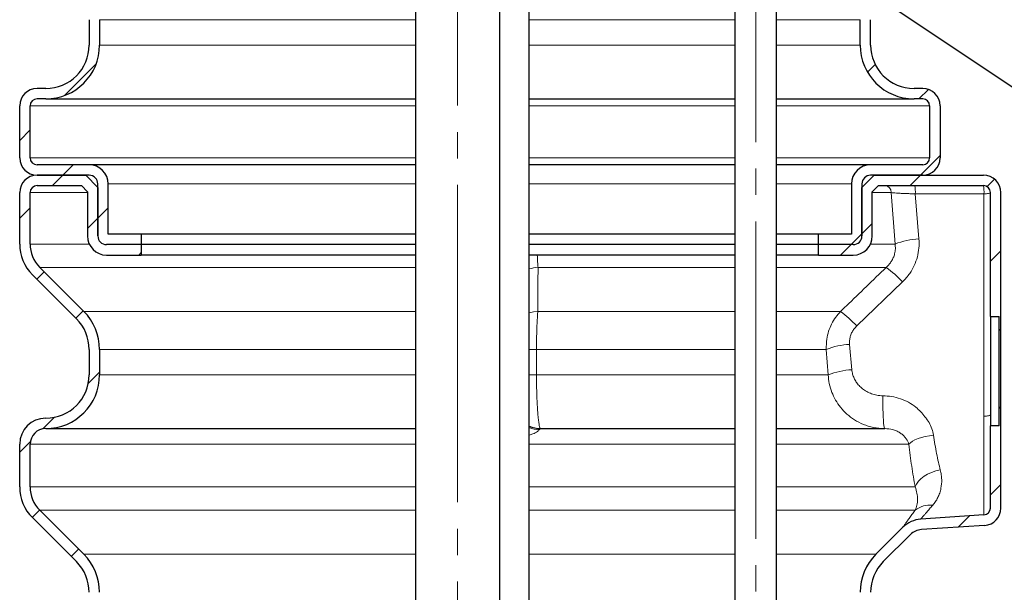
# Model space of a CAD drawing. Units: millimetres. Extents: x 0 to 1277, y 0 to 297.
# Drawn here: x 932 to 989, y 194 to 227 of the extents above; entities that cross this region are included whole.
import ezdxf

# ---------------------------------------------------------------- set-up
doc = ezdxf.new("R2010")
doc.units = ezdxf.units.MM
doc.linetypes.add('SLD-Center', pattern=[19.05, 15.24, -1.27, 1.27, -1.27])
doc.linetypes.add('SLD-Solid', pattern=[0])
doc.layers.add('COTAS_', color=5, linetype='SLD-Solid')
doc.styles.get("Standard").update_dxf_attribs({"font": 'ARIALN.TTF'})
doc.dimstyles.new('SLDDIMSTYLE0', dxfattribs={"dimtxt": 0.18, "dimasz": 2.5, "dimexe": 0, "dimexo": 0.0625, "dimgap": 0, "dimtad": 0, "dimtih": 1, "dimtoh": 1, "dimdec": 0, "dimrnd": 1e-09, "dimzin": 0, "dimdsep": 46, "dimtxsty": 'Standard', "dimblk1": 'NONE', "dimblk2": 'NONE', "dimsah": 1, "dimcen": 0.09, "dimadec": 0, "dimazin": 0, "dimtfac": 2.5, "dimtdec": 0, "dimtofl": 0, "dimtmove": 0, "dimatfit": 3, "dimldrblk": 'NONE', "dimfxl": 1, "dimfrac": 2, "dimtolj": 1, "dimtzin": 0, "dimarcsym": 0})

# ---------------------------------------------------------------- blocks, each defined once
blk = doc.blocks.new('SW_HATCH_0')
at = {"color": 0, "linetype": 'SLD-Solid', "lineweight": 18}
for p, q in [((-52.097, 105.058), (-53.913, 103.241)), ((-7.233, 105.02), (-7.675, 104.578)), ((-4.173, 103.59), (-4.718, 103.045)), ((-55.9, 101.254), (-56.5, 100.654)), ((-53.42, 99.245), (-54.02, 98.645)), ((-3.5, 99.773), (-4.628, 98.645)), ((-54.02, 98.645), (-54.62, 98.045)), ((-4.628, 98.645), (-5.228, 98.045)), ((-0.365, 98.417), (-0.795, 97.988)), ((-55.9, 96.764), (-56.5, 96.164)), ((-51.4, 96.774), (-52, 96.174)), ((-52, 96.174), (-52.6, 95.574)), ((-7.4, 95.873), (-8, 95.273)), ((-8, 95.273), (-8.628, 94.645)), ((-49.5, 94.184), (-49.639, 94.045)), ((-8.628, 94.645), (-9.228, 94.045)), ((0, 94.293), (-0.6, 93.693)), ((-55.091, 93.084), (-55.515, 92.659)), ((-52.845, 90.839), (-53.27, 90.414)), ((0, 89.803), (-0.1, 89.703)), ((-51.9, 87.294), (-52.551, 86.643)), ((0, 85.312), (-0.1, 85.212)), ((-54.499, 84.695), (-55.165, 84.029)), ((-55.885, 83.309), (-56.5, 82.694)), ((0, 80.822), (-0.6, 80.222)), ((-55.355, 79.349), (-55.78, 78.924)), ((-1.813, 79.009), (-2.457, 78.365)), ((-53.11, 77.103), (-53.535, 76.679))]:
    blk.add_line(p, q, dxfattribs=at)
blk = doc.blocks.new('_None')

msp = doc.modelspace()

# ---------------------------------------------------------------- linework, layer by layer
at = {"color": 7, "linetype": 'SLD-Solid', "lineweight": 25}
for p, q in [((954.952, 235.016), (954.952, 133.216)), ((959.802, 133.216), (959.802, 235.016)), ((961.501, 133.216), (961.501, 235.016)), ((973.342, 233.516), (973.342, 172.939)), ((975.742, 172.939), (975.742, 233.516)), ((936.157, 227.281), (936.157, 225.816)), ((936.757, 227.281), (936.757, 225.816)), ((980.557, 225.816), (980.557, 227.281)), ((981.157, 225.816), (981.157, 227.281)), ((933.657, 223.316), (933.157, 223.316)), ((984.157, 223.316), (983.657, 223.316)), ((932.157, 219.316), (932.157, 222.316)), ((932.757, 219.316), (932.757, 222.316)), ((933.657, 222.716), (933.157, 222.716)), ((933.657, 222.716), (954.952, 222.716)), ((961.501, 222.716), (973.342, 222.716)), ((975.742, 222.716), (983.657, 222.716)), ((984.157, 222.716), (983.657, 222.716)), ((984.557, 222.316), (984.557, 219.316)), ((985.157, 222.316), (985.157, 219.316)), ((936.157, 218.916), (933.157, 218.916)), ((954.952, 218.916), (936.157, 218.916)), ((973.342, 218.916), (961.501, 218.916)), ((981.157, 218.916), (975.742, 218.916)), ((984.157, 218.916), (981.157, 218.916)), ((936.157, 218.316), (933.157, 218.316)), ((933.157, 218.316), (935.957, 218.316)), ((935.957, 218.316), (936.657, 217.616)), ((980.657, 217.616), (981.357, 218.316)), ((984.157, 218.316), (981.157, 218.316)), ((981.357, 218.316), (987.657, 218.316)), ((936.657, 214.816), (936.657, 217.816)), ((937.257, 214.916), (937.257, 217.816)), ((980.057, 217.816), (980.057, 214.916)), ((980.657, 217.816), (980.657, 214.816)), ((932.157, 214.352), (932.157, 217.316)), ((932.757, 214.352), (932.757, 217.316)), ((933.157, 217.716), (935.709, 217.716)), ((935.709, 217.716), (936.057, 217.368)), ((936.057, 217.368), (936.057, 214.816)), ((936.657, 217.616), (936.657, 214.816)), ((980.657, 214.816), (980.657, 217.616)), ((981.257, 217.368), (981.606, 217.716)), ((981.257, 214.816), (981.257, 217.368)), ((981.606, 217.716), (987.657, 217.716)), ((988.057, 210.166), (988.057, 217.316)), ((988.657, 199.136), (988.657, 217.316)), ((939.157, 214.916), (937.257, 214.916)), ((939.157, 214.916), (939.157, 214.316)), ((954.952, 214.916), (939.157, 214.916)), ((973.342, 214.916), (961.501, 214.916)), ((978.157, 214.916), (975.742, 214.916)), ((978.157, 214.316), (978.157, 214.916)), ((980.057, 214.916), (978.157, 214.916)), ((939.157, 214.316), (937.157, 214.316)), ((954.952, 214.316), (939.157, 214.316)), ((939.157, 214.316), (939.157, 213.716)), ((973.342, 214.316), (961.501, 214.316)), ((978.157, 214.316), (975.742, 214.316)), ((980.157, 214.316), (978.157, 214.316)), ((978.157, 213.716), (978.157, 214.316)), ((937.157, 213.716), (939.157, 213.716)), ((954.952, 213.716), (939.157, 213.716)), ((973.342, 213.716), (961.501, 213.716)), ((978.157, 213.716), (975.742, 213.716)), ((978.157, 213.716), (980.157, 213.716)), ((933.314, 213.008), (935.849, 210.473)), ((932.889, 212.584), (935.425, 210.048)), ((988.057, 210.166), (988.557, 210.166)), ((988.057, 210.166), (988.057, 203.866)), ((988.557, 203.866), (988.557, 210.166)), ((936.157, 208.281), (936.157, 206.816)), ((936.757, 208.281), (936.757, 206.816)), ((933.657, 203.716), (954.952, 203.716)), ((962.157, 203.716), (973.342, 203.716)), ((975.742, 203.716), (981.97, 203.716)), ((988.557, 203.866), (988.057, 203.866)), ((988.057, 199.136), (988.057, 203.866)), ((932.157, 200.352), (932.157, 202.816)), ((932.757, 200.352), (932.757, 202.816)), ((932.889, 198.584), (935.425, 196.048)), ((933.314, 199.008), (935.849, 196.473)), ((987.684, 198.737), (984.047, 198.494)), ((981.465, 196.473), (983.022, 198.029)), ((987.724, 198.138), (984.087, 197.895)), ((981.889, 196.048), (983.446, 197.605))]:
    msp.add_line(p, q, dxfattribs=at)
at = {"color": 8, "linetype": 'SLD-Solid', "lineweight": 18}
for p, q in [((936.757, 227.281), (954.952, 227.281)), ((961.501, 227.281), (973.342, 227.281)), ((975.742, 227.281), (980.557, 227.281)), ((954.952, 225.816), (936.757, 225.816)), ((973.342, 225.816), (961.501, 225.816)), ((980.557, 225.816), (975.742, 225.816)), ((932.757, 222.316), (954.952, 222.316)), ((961.501, 222.316), (973.342, 222.316)), ((975.742, 222.316), (984.557, 222.316)), ((954.952, 219.316), (932.757, 219.316)), ((973.342, 219.316), (961.501, 219.316)), ((984.557, 219.316), (975.742, 219.316)), ((937.257, 217.816), (954.952, 217.816)), ((961.501, 217.816), (973.342, 217.816)), ((975.742, 217.816), (980.057, 217.816)), ((932.757, 217.316), (936.057, 217.316)), ((981.257, 217.316), (982.342, 217.316)), ((982.342, 217.316), (982.57, 214.352)), ((983.941, 214.643), (983.729, 217.243)), ((983.729, 217.243), (987.684, 217.243)), ((987.684, 217.243), (987.684, 204.431)), ((936.16, 214.352), (932.757, 214.352)), ((982.57, 214.352), (981.154, 214.352)), ((933.314, 213.008), (954.952, 213.008)), ((962.008, 213.008), (973.342, 213.008)), ((975.742, 213.008), (982.057, 213.008)), ((980.357, 209.632), (982.995, 212.168)), ((954.952, 210.473), (935.849, 210.473)), ((973.342, 210.473), (961.992, 210.473)), ((979.433, 210.473), (975.742, 210.473)), ((936.757, 208.281), (954.952, 208.281)), ((961.919, 208.281), (961.501, 208.281)), ((961.919, 206.816), (961.919, 208.281)), ((961.919, 208.281), (973.342, 208.281)), ((975.742, 208.281), (978.601, 208.281)), ((978.601, 208.281), (978.717, 206.816)), ((980.076, 207.107), (979.952, 208.571)), ((954.952, 206.816), (936.757, 206.816)), ((961.919, 206.816), (961.501, 206.816)), ((973.342, 206.816), (961.919, 206.816)), ((978.717, 206.816), (975.742, 206.816)), ((932.757, 202.816), (954.952, 202.816)), ((961.501, 202.816), (973.342, 202.816)), ((975.742, 202.816), (983.36, 202.816)), ((954.952, 200.352), (932.757, 200.352)), ((973.342, 200.352), (961.501, 200.352)), ((983.73, 200.352), (975.742, 200.352)), ((933.314, 199.008), (954.952, 199.008)), ((961.501, 199.008), (973.342, 199.008)), ((975.742, 199.008), (983.719, 199.008)), ((954.952, 196.473), (935.849, 196.473)), ((973.342, 196.473), (961.501, 196.473)), ((981.465, 196.473), (975.742, 196.473))]:
    msp.add_line(p, q, dxfattribs=at)
at = {"color": 8, "linetype": 'SLD-Solid', "lineweight": 18, "flags": 128}
for points in [[(987.684, 217.243), (987.758, 217.245), (987.828, 217.25), (987.893, 217.257), (987.949, 217.266), (987.995, 217.277), (988.029, 217.289), (988.05, 217.302), (988.057, 217.316)], [(961.992, 210.473), (961.736, 210.438), (961.501, 210.379)], [(981.97, 203.716), (981.952, 203.736), (981.936, 203.797), (981.92, 203.896), (981.905, 204.03), (981.892, 204.198), (981.881, 204.394), (981.872, 204.613), (981.866, 204.85), (981.862, 205.099), (981.861, 205.354), (981.863, 205.607)], [(987.684, 204.431), (987.758, 204.433), (987.828, 204.438), (987.893, 204.445), (987.949, 204.454), (987.995, 204.465), (988.029, 204.477), (988.05, 204.49), (988.057, 204.504)], [(983.36, 202.816), (983.446, 202.901), (983.565, 202.984), (983.714, 203.063), (983.891, 203.137), (984.091, 203.203), (984.309, 203.26), (984.54, 203.307), (984.779, 203.342)], [(983.73, 200.352), (983.801, 200.516), (983.911, 200.677), (984.058, 200.828), (984.237, 200.967), (984.443, 201.09), (984.672, 201.193), (984.917, 201.274), (985.172, 201.33)]]:
    msp.add_lwpolyline(points, dxfattribs=at)
at = {"color": 7, "linetype": 'SLD-Solid', "lineweight": 25}
for centre, radius, start, end in [((933.657, 225.816), 2.5, 270, 0), ((933.657, 225.816), 3.1, 270, 0), ((983.657, 225.816), 3.1, 180, 270), ((983.657, 225.816), 2.5, 180, 270), ((933.157, 222.316), 1, 90, 180), ((984.157, 222.316), 1, 0, 90), ((933.157, 222.316), 0.4, 90, 180), ((984.157, 222.316), 0.4, 0, 90), ((933.157, 219.316), 1, 180, 270), ((933.157, 219.316), 0.4, 180, 270), ((936.157, 217.816), 1.1, 0, 90), ((981.157, 217.816), 1.1, 90, 180), ((984.157, 219.316), 1, 270, 0), ((984.157, 219.316), 0.4, 270, 0), ((933.157, 217.316), 1, 90, 180), ((936.157, 217.816), 0.5, 0, 90), ((981.157, 217.816), 0.5, 90, 180), ((987.657, 217.316), 1, 0, 90), ((933.157, 217.316), 0.4, 90, 180), ((987.657, 217.316), 0.4, 0, 90), ((934.657, 214.352), 2.5, 180, 225), ((934.657, 214.352), 1.9, 180, 225), ((937.157, 214.816), 1.1, 180, 270), ((937.157, 214.816), 0.5, 180, 270), ((980.157, 214.816), 0.5, 270, 0), ((980.157, 214.816), 1.1, 270, 0), ((933.657, 208.281), 3.1, 0, 45), ((933.657, 208.281), 2.5, 0, 45), ((933.657, 206.816), 3.1, 270, 0), ((933.657, 206.816), 2.5, 270, 0), ((933.657, 202.816), 1.5, 90, 180), ((933.657, 202.816), 0.9, 90, 180), ((962.157, 205.316), 1.6, 245.7847, 270), ((934.657, 200.352), 2.5, 180, 225), ((934.657, 200.352), 1.9, 180, 225), ((987.657, 199.136), 0.4, 273.8141, 0), ((987.657, 199.136), 1, 273.8141, 0), ((984.153, 196.898), 1.6, 93.8141, 135), ((984.153, 196.898), 1, 93.8141, 135), ((933.657, 194.281), 3.1, 0, 45), ((983.657, 194.281), 3.1, 135, 180), ((933.657, 194.281), 2.5, 0, 45), ((983.657, 194.281), 2.5, 135, 180)]:
    msp.add_arc(centre, radius, start, end, dxfattribs=at)
at = {"color": 8, "linetype": 'SLD-Solid', "lineweight": 18}
for centre, radius, start, end in [((981.958, 217.332), 0.384, 357.5559, 87.3271), ((981.87, 217.376), 1.864, 355.9237, 10.5192), ((985.825, 217.376), 1.864, 355.9237, 10.5192), ((984.137, 210.343), 4.304, 92.6122, 111.352), ((962.141, 210.9), 2.113, 93.612, 107.6283), ((977.812, 207.325), 7.093, 43.0513, 53.2386), ((974.911, 204.571), 7.435, 42.897, 52.535), ((980.208, 204.102), 4.476, 93.2782, 111.0334), ((980.307, 202.708), 4.405, 93.0052, 111.1589), ((962.154, 205.352), 1.71, 247.5457, 267.2831), ((984.571, 197.97), 1.342, 83.1091, 129.3679)]:
    msp.add_arc(centre, radius, start, end, dxfattribs=at)
for points, knots in [([(982.342, 217.316), (982.384, 217.311), (982.469, 217.302), (982.646, 217.288), (982.856, 217.275), (983.094, 217.264), (983.353, 217.254), (983.569, 217.247), (983.695, 217.244), (983.729, 217.243)], [0, 0, 0, 0, 0.158088, 0.3161679, 0.4739542, 0.631719, 0.7873052, 0.9428659, 1, 1, 1, 1]), ([(982.57, 214.352), (982.578, 214.259), (982.594, 214.073), (982.553, 213.806), (982.471, 213.565), (982.382, 213.396), (982.252, 213.202), (982.143, 213.094), (982.057, 213.008)], [0, 0, 0, 0, 0.191847, 0.383506, 0.54092, 0.698341, 0.761886, 1, 1, 1, 1]), ([(982.995, 212.168), (983.142, 212.327), (983.407, 212.614), (983.685, 213.111), (983.862, 213.602), (983.957, 214.12), (983.947, 214.467), (983.941, 214.643)], [0, 0, 0, 0, 0.235516, 0.423943, 0.617964, 0.806278, 1, 1, 1, 1]), ([(962.008, 213.008), (962.001, 213.086), (961.986, 213.243), (961.972, 213.485), (961.967, 213.652), (961.964, 213.716)], [0, 0, 0, 0, 0.373747, 0.758413, 1, 1, 1, 1]), ([(961.992, 210.473), (961.997, 211.223), (962.002, 212.068), (962.007, 212.914), (962.008, 213.008)], [0, 0, 0, 0, 0.888429, 1, 1, 1, 1]), ([(982.057, 213.008), (981.294, 212.269), (980.42, 211.422), (979.544, 210.579), (979.433, 210.473)], [0, 0, 0, 0, 0.873629, 1, 1, 1, 1]), ([(961.919, 208.281), (961.92, 208.451), (961.921, 208.796), (961.932, 209.298), (961.949, 209.775), (961.969, 210.168), (961.985, 210.384), (961.992, 210.473)], [0, 0, 0, 0, 0.209848, 0.425703, 0.635154, 0.850561, 1, 1, 1, 1]), ([(979.433, 210.473), (979.335, 210.362), (979.135, 210.138), (978.904, 209.748), (978.731, 209.324), (978.61, 208.833), (978.604, 208.479), (978.601, 208.281)], [0, 0, 0, 0, 0.18575, 0.37584, 0.563464, 0.755633, 1, 1, 1, 1]), ([(979.952, 208.571), (979.949, 208.667), (979.945, 208.835), (980, 209.074), (980.084, 209.279), (980.203, 209.47), (980.305, 209.577), (980.357, 209.632)], [0, 0, 0, 0, 0.2452, 0.431249, 0.622924, 0.808816, 1, 1, 1, 1]), ([(981.863, 205.607), (981.747, 205.613), (981.526, 205.625), (981.213, 205.716), (980.938, 205.842), (980.695, 206.004), (980.494, 206.189), (980.329, 206.394), (980.203, 206.615), (980.112, 206.854), (980.088, 207.023), (980.076, 207.107)], [0, 0, 0, 0, 0.135081, 0.256858, 0.378645, 0.488977, 0.599281, 0.699246, 0.799166, 0.899616, 1, 1, 1, 1]), ([(962.157, 203.716), (962.145, 203.724), (962.119, 203.742), (962.081, 203.879), (962.044, 204.097), (962.01, 204.393), (961.98, 204.761), (961.955, 205.185), (961.936, 205.658), (961.925, 206.098), (961.92, 206.489), (961.919, 206.706), (961.919, 206.816)], [0, 0, 0, 0, 0.10683, 0.216798, 0.323776, 0.433913, 0.540716, 0.650677, 0.756697, 0.865818, 0.932534, 1, 1, 1, 1]), ([(978.717, 206.816), (978.732, 206.646), (978.761, 206.302), (978.911, 205.81), (979.13, 205.349), (979.42, 204.926), (979.785, 204.541), (980.228, 204.205), (980.652, 203.986), (981.023, 203.854), (981.323, 203.777), (981.64, 203.726), (981.859, 203.719), (981.97, 203.716)], [0, 0, 0, 0, 0.102865, 0.208705, 0.308091, 0.409991, 0.517124, 0.627262, 0.744655, 0.805109, 0.866074, 0.93269, 1, 1, 1, 1]), ([(984.285, 204.39), (984.285, 204.39), (984.211, 204.494), (984.048, 204.692), (983.734, 204.981), (983.343, 205.242), (982.875, 205.449), (982.377, 205.581), (982.034, 205.598), (981.863, 205.607)], [0, 0, 0, 0, 0.0000021, 0.1375084, 0.2750424, 0.4562665, 0.637528, 0.8187747, 1, 1, 1, 1]), ([(984.779, 203.342), (984.769, 203.402), (984.738, 203.588), (984.625, 203.893), (984.456, 204.18), (984.33, 204.338), (984.285, 204.39), (984.285, 204.39)], [0, 0, 0, 0, 0.158604, 0.49285, 0.827407, 0.999995, 1, 1, 1, 1]), ([(987.684, 204.431), (987.684, 204.258), (987.684, 203.83), (987.684, 203.166), (987.684, 202.452), (987.684, 201.779), (987.684, 201.157), (987.684, 200.591), (987.684, 200.089), (987.684, 199.66), (987.684, 199.306), (987.684, 199.042), (987.684, 198.865), (987.684, 198.757), (987.684, 198.743), (987.684, 198.737)], [0, 0, 0, 0, 0.0548233, 0.135785, 0.2170051, 0.2979668, 0.3789135, 0.4601178, 0.5410636, 0.622035, 0.7032642, 0.7842343, 0.8560964, 0.9281383, 1, 1, 1, 1]), ([(962.073, 203.644), (962.057, 203.623), (962.033, 203.59), (961.953, 203.531), (961.851, 203.472), (961.693, 203.4), (961.57, 203.359), (961.501, 203.336)], [0, 0, 0, 0, 0.196945, 0.292226, 0.504667, 0.71807, 1, 1, 1, 1]), ([(962.073, 203.644), (962.077, 203.651), (962.092, 203.677), (962.12, 203.708), (962.145, 203.713), (962.157, 203.716)], [0, 0, 0, 0, 0.1538994, 0.5714739, 1, 1, 1, 1]), ([(981.97, 203.716), (982.126, 203.705), (982.359, 203.687), (982.645, 203.586), (982.839, 203.487), (983.011, 203.361), (983.196, 203.169), (983.308, 202.977), (983.351, 202.842), (983.36, 202.816)], [0, 0, 0, 0, 0.255678, 0.380097, 0.506263, 0.621017, 0.73797, 0.948852, 1, 1, 1, 1]), ([(985.172, 201.33), (985.135, 201.48), (985.061, 201.782), (984.957, 202.273), (984.86, 202.791), (984.807, 203.158), (984.779, 203.342)], [0, 0, 0, 0, 0.245821, 0.493211, 0.745687, 1, 1, 1, 1]), ([(983.36, 202.816), (983.384, 202.6), (983.433, 202.166), (983.523, 201.538), (983.621, 200.927), (983.693, 200.544), (983.73, 200.352)], [0, 0, 0, 0, 0.24603, 0.4936, 0.745975, 1, 1, 1, 1]), ([(984.732, 199.303), (984.787, 199.37), (984.896, 199.503), (985.032, 199.736), (985.141, 199.994), (985.232, 200.333), (985.262, 200.689), (985.234, 201.047), (985.193, 201.236), (985.172, 201.33)], [0, 0, 0, 0, 0.136066, 0.27211, 0.412113, 0.552082, 0.772225, 0.88612, 1, 1, 1, 1]), ([(983.73, 200.352), (983.767, 200.227), (983.844, 199.976), (983.871, 199.619), (983.839, 199.282), (983.76, 199.1), (983.719, 199.008)], [0, 0, 0, 0, 0.2163805, 0.436428, 0.7161467, 1, 1, 1, 1]), ([(984.047, 198.494), (984.052, 198.501), (984.064, 198.516), (984.148, 198.619), (984.26, 198.754), (984.387, 198.905), (984.542, 199.086), (984.668, 199.231), (984.732, 199.303)], [0, 0, 0, 0, 0.205551, 0.414851, 0.558766, 0.702689, 0.851337, 1, 1, 1, 1]), ([(983.719, 199.008), (983.657, 198.923), (983.531, 198.753), (983.375, 198.534), (983.243, 198.348), (983.127, 198.182), (983.04, 198.056), (983.028, 198.038), (983.022, 198.029)], [0, 0, 0, 0, 0.14406, 0.288108, 0.436416, 0.584715, 0.790594, 1, 1, 1, 1])]:
    msp.add_open_spline(points, degree=3, knots=knots, dxfattribs=at)
at = {"layer": 'COTAS_', "linetype": 'SLD-Center', "lineweight": 18, "ltscale": 1.2}
for p, q in [((957.377, 240.616), (957.377, 121.766)), ((974.542, 238.516), (974.542, 108.516))]:
    msp.add_line(p, q, dxfattribs=at)

# ---------------------------------------------------------------- block references
at = {"color": 5, "linetype": 'SLD-Solid', "lineweight": 18}
msp.add_blockref('SW_HATCH_0', (988.657, 119.671), dxfattribs=at)

# ---------------------------------------------------------------- leaders
at = {"layer": 'COTAS_', "has_arrowhead": 0}
msp.add_leader([(967.072, 238.269), (1007.407, 211.307)], dimstyle='SLDDIMSTYLE0', dxfattribs=at)

doc.saveas('drawing.dxf')
